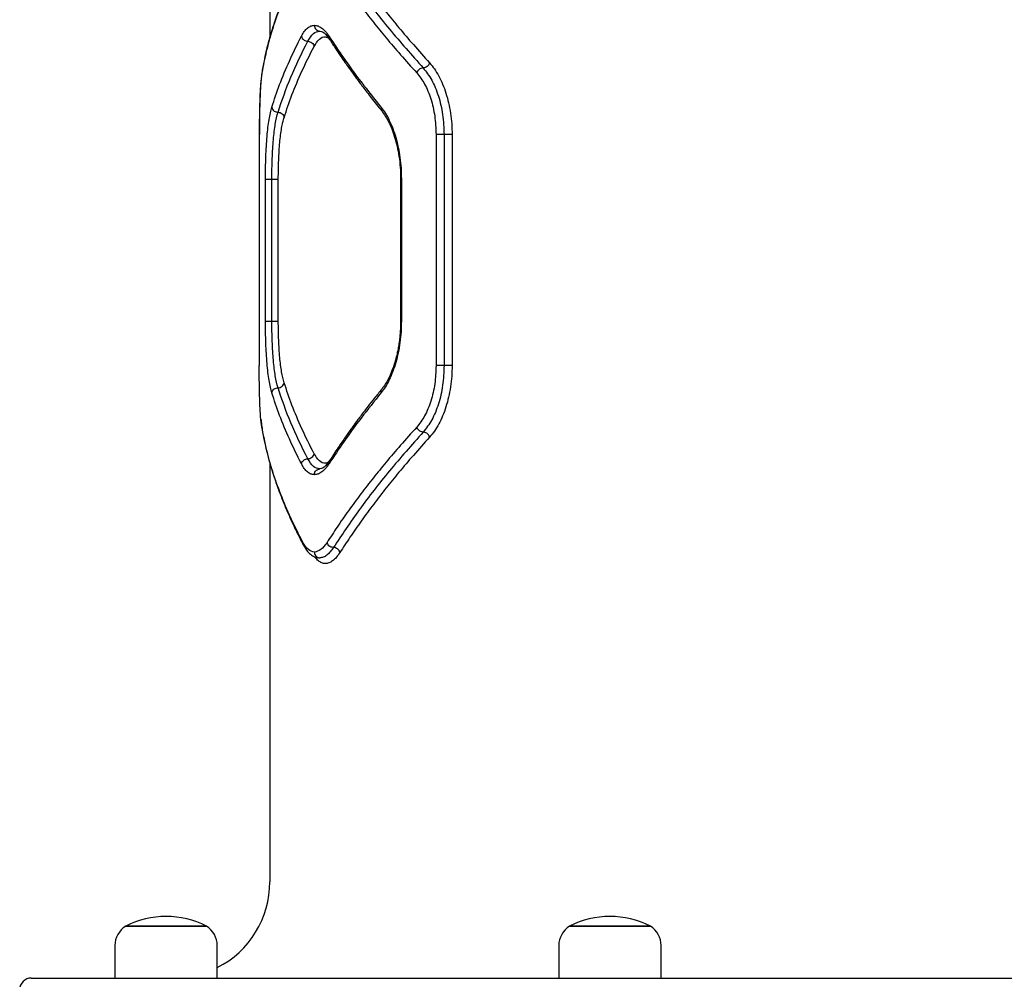
# Model space of a CAD drawing. Units: millimetres. Extents: x 4500 to 19880, y 334 to 25081.
# Drawn here: x 8015 to 8271, y 12848 to 13097 of the extents above; entities that cross this region are included whole.
import ezdxf

# ---------------------------------------------------------------- set-up
doc = ezdxf.new("R2010")
doc.units = ezdxf.units.MM

msp = doc.modelspace()

# ---------------------------------------------------------------- linework, layer by layer
at = {"linetype": 'Continuous', "lineweight": 25}
for p, q in [((8080.17, 13266.99), (8080.17, 13092.75)), ((8078.13, 13083.75), (8078.1, 13083.42)), ((8077.41, 13067.4), (8077.41, 13007.4)), ((8123.36, 13067.4), (8123.36, 13007.4)), ((8125.45, 13067.4), (8125.45, 13007.4)), ((8127.52, 13067.4), (8127.52, 13007.4)), ((8079.03, 13018.95), (8079.03, 13055.85)), ((8080.7, 13018.95), (8080.7, 13055.85)), ((8082.37, 13018.95), (8082.37, 13055.85)), ((8114.14, 13055.87), (8114.14, 13018.92)), ((8114.34, 13055.85), (8114.34, 13018.95)), ((8078.13, 12991.05), (8078.1, 12991.38)), ((8080.17, 12982.08), (8080.17, 12873.2)), ((8042.71, 12861.7), (8042.99, 12861.7)), ((8063.71, 12861.7), (8042.71, 12861.7)), ((8042.99, 12861.7), (8063.71, 12861.7)), ((8158.04, 12861.7), (8161.7, 12861.7)), ((8179.04, 12861.7), (8158.04, 12861.7)), ((8161.7, 12861.7), (8179.04, 12861.7)), ((8039.91, 12856.63), (8039.91, 12848.2)), ((8066.51, 12848.2), (8066.51, 12856.63)), ((8155.24, 12856.63), (8155.24, 12848.2)), ((8181.84, 12848.2), (8181.84, 12856.63)), ((8018.17, 12848.2), (8692.17, 12848.2))]:
    msp.add_line(p, q, dxfattribs=at)
for centre, radius, start, end in [((8055.17, 12873.2), 25, 296.9738, 0), ((8053.21, 12840.9), 23.3, 63.215, 116.785), ((8168.54, 12840.9), 23.3, 63.215, 116.785), ((8045.9, 12856.63), 5.99, 122.1864, 180), ((8060.51, 12856.63), 5.99, 0, 57.8136), ((8161.24, 12856.63), 5.99, 122.1864, 180), ((8175.85, 12856.63), 5.99, 0, 57.8136), ((8018.17, 12845.2), 3, 90, 180)]:
    msp.add_arc(centre, radius, start, end, dxfattribs=at)
for points, knots in [([(8098.36, 13116.02), (8099.23, 13114.69), (8100.99, 13111.97), (8103.93, 13107.76), (8107.07, 13103.5), (8110.34, 13099.28), (8113.77, 13095.06), (8117.51, 13090.66), (8120.26, 13087.6), (8121.69, 13086.02)], [0, 0, 0, 0, 0.1348127, 0.2758341, 0.4230653, 0.5624046, 0.6973692, 0.8432343, 1, 1, 1, 1]), ([(8088.78, 13113.42), (8087.7, 13111.29), (8085.57, 13107.1), (8082.97, 13100.95), (8080.84, 13094.96), (8079.17, 13089.1), (8078.45, 13085.29), (8078.1, 13083.42)], [0, 0, 0, 0, 0.206591, 0.405783, 0.605177, 0.805675, 1, 1, 1, 1]), ([(8088.89, 13114.12), (8088.24, 13112.85), (8087.03, 13110.5), (8085.52, 13107.26), (8084.3, 13104.47), (8083.3, 13101.99), (8082.49, 13099.88), (8081.84, 13098.07), (8081.28, 13096.41), (8080.69, 13094.56), (8080.05, 13092.37), (8079.37, 13089.81), (8078.69, 13086.88), (8078.32, 13084.83), (8078.13, 13083.75)], [0, 0, 0, 0, 0.120691, 0.224635, 0.311944, 0.390429, 0.466091, 0.518412, 0.569664, 0.629669, 0.702779, 0.788928, 0.888034, 1, 1, 1, 1]), ([(8095.04, 13113.4), (8095.9, 13112.07), (8097.67, 13109.34), (8100.6, 13105.13), (8103.74, 13100.87), (8107.01, 13096.65), (8110.44, 13092.44), (8114.18, 13088.04), (8116.93, 13085), (8118.35, 13083.42)], [0, 0, 0, 0, 0.1351124, 0.2764207, 0.423926, 0.563247, 0.6979192, 0.8435035, 1, 1, 1, 1]), ([(8096.7, 13114.71), (8098.9, 13111.41), (8103.29, 13104.82), (8111.08, 13094.8), (8117.04, 13088.08), (8120.02, 13084.72)], [0, 0, 0, 0, 0.333351, 0.666727, 1, 1, 1, 1]), ([(8088.37, 13092.96), (8088.62, 13093.4), (8089.11, 13094.26), (8089.94, 13095.13), (8090.82, 13095.7), (8091.44, 13095.77), (8091.75, 13095.81)], [0, 0, 0, 0, 0.249445, 0.49888, 0.749923, 1, 1, 1, 1]), ([(8090.01, 13091.64), (8090.49, 13092.41), (8091.45, 13093.96), (8092.59, 13094.19), (8093.17, 13094.31)], [0, 0, 0, 0, 0.498961, 1, 1, 1, 1]), ([(8091.75, 13095.81), (8092.06, 13095.77), (8092.7, 13095.7), (8093.66, 13095.13), (8094.63, 13094.25), (8095.25, 13093.37), (8095.56, 13092.92)], [0, 0, 0, 0, 0.249661, 0.499532, 0.74995, 1, 1, 1, 1]), ([(8091.75, 13095.81), (8091.78, 13095.58), (8091.83, 13095.15), (8092.21, 13094.65), (8092.68, 13094.36), (8093.01, 13094.32), (8093.17, 13094.31)], [0, 0, 0, 0, 0.28015, 0.55926, 0.779698, 1, 1, 1, 1]), ([(8092.89, 13094.34), (8093.33, 13094.28), (8094.16, 13094.18), (8095.2, 13092.79), (8095.7, 13092.12)], [0, 0, 0, 0, 0.5167637, 1, 1, 1, 1]), ([(8080.69, 13074.54), (8081.33, 13076.48), (8082.64, 13080.43), (8085.19, 13086.57), (8087.3, 13090.81), (8088.37, 13092.96)], [0, 0, 0, 0, 0.321052, 0.654379, 1, 1, 1, 1]), ([(8088.37, 13092.96), (8088.43, 13092.77), (8088.54, 13092.38), (8089, 13091.95), (8089.51, 13091.69), (8089.85, 13091.66), (8090.01, 13091.64)], [0, 0, 0, 0, 0.280151, 0.559258, 0.779698, 1, 1, 1, 1]), ([(8091.66, 13090.33), (8092.1, 13091.01), (8092.99, 13092.38), (8094.29, 13093.02), (8095.1, 13092.63), (8095.37, 13092.5)], [0, 0, 0, 0, 0.401598, 0.803473, 1, 1, 1, 1]), ([(8095.71, 13092.13), (8095.65, 13092.23), (8095.51, 13092.47), (8095.54, 13092.77), (8095.56, 13092.92)], [0, 0, 0, 0, 0.455433, 1, 1, 1, 1]), ([(8095.56, 13092.92), (8096.82, 13091.02), (8099.42, 13087.09), (8103.91, 13080.94), (8107.33, 13076.67), (8109.09, 13074.47)], [0, 0, 0, 0, 0.311486, 0.644818, 1, 1, 1, 1]), ([(8095.7, 13092.12), (8096.21, 13091.33), (8097.16, 13089.87), (8098.52, 13087.85), (8099.66, 13086.19), (8100.6, 13084.87), (8101.55, 13083.54), (8102.76, 13081.88), (8104.45, 13079.62), (8106.64, 13076.77), (8108.33, 13074.68), (8109.25, 13073.53)], [0, 0, 0, 0, 0.128813, 0.237953, 0.327371, 0.397032, 0.451967, 0.542437, 0.663897, 0.8164, 1, 1, 1, 1]), ([(8082.29, 13073.21), (8083.31, 13076.23), (8085.37, 13082.28), (8088.47, 13088.52), (8090.01, 13091.64)], [0, 0, 0, 0, 0.50003, 1, 1, 1, 1]), ([(8083.88, 13071.87), (8084.53, 13073.81), (8085.86, 13077.77), (8088.44, 13083.92), (8090.57, 13088.17), (8091.66, 13090.33)], [0, 0, 0, 0, 0.321051, 0.654378, 1, 1, 1, 1]), ([(8090.01, 13091.64), (8090.21, 13091.62), (8090.59, 13091.58), (8091.11, 13091.28), (8091.51, 13090.84), (8091.61, 13090.5), (8091.66, 13090.33)], [0, 0, 0, 0, 0.250083, 0.499943, 0.750042, 1, 1, 1, 1]), ([(8120.02, 13084.72), (8119.83, 13084.69), (8119.44, 13084.64), (8118.91, 13084.3), (8118.53, 13083.87), (8118.41, 13083.57), (8118.35, 13083.42)], [0, 0, 0, 0, 0.279565, 0.558916, 0.779232, 1, 1, 1, 1]), ([(8121.69, 13086.02), (8121.62, 13085.85), (8121.48, 13085.51), (8121.05, 13085.08), (8120.54, 13084.78), (8120.19, 13084.74), (8120.02, 13084.72)], [0, 0, 0, 0, 0.250459, 0.500141, 0.750072, 1, 1, 1, 1]), ([(8120.02, 13084.72), (8120.79, 13083.74), (8122.32, 13081.77), (8124.05, 13077.51), (8125.22, 13072.65), (8125.37, 13069.15), (8125.45, 13067.4)], [0, 0, 0, 0, 0.249087, 0.499588, 0.749514, 1, 1, 1, 1]), ([(8121.69, 13086.02), (8122.11, 13085.52), (8122.95, 13084.52), (8124.08, 13082.64), (8125.1, 13080.52), (8125.95, 13078.17), (8126.64, 13075.65), (8127.14, 13072.97), (8127.46, 13070.21), (8127.5, 13068.34), (8127.52, 13067.4)], [0, 0, 0, 0, 0.124732, 0.250084, 0.374739, 0.499834, 0.624839, 0.749986, 0.875154, 1, 1, 1, 1]), ([(8078.1, 13083.42), (8078.04, 13083.02), (8077.91, 13082.21), (8077.77, 13080.68), (8077.65, 13078.94), (8077.56, 13076.96), (8077.49, 13074.78), (8077.45, 13072.43), (8077.42, 13069.95), (8077.41, 13068.25), (8077.41, 13067.4)], [0, 0, 0, 0, 0.125454, 0.251345, 0.37795, 0.501703, 0.626795, 0.7515, 0.875851, 1, 1, 1, 1]), ([(8078.13, 13083.75), (8078.05, 13083.2), (8077.91, 13082.19), (8077.77, 13080.32), (8077.67, 13078.52), (8077.6, 13076.85), (8077.54, 13075.12), (8077.49, 13073.05), (8077.46, 13070.43), (8077.45, 13068.46), (8077.45, 13067.4)], [0, 0, 0, 0, 0.167026, 0.310479, 0.429343, 0.524247, 0.610531, 0.718286, 0.848125, 1, 1, 1, 1]), ([(8118.35, 13083.42), (8119.06, 13082.51), (8120.48, 13080.69), (8122.07, 13076.76), (8123.15, 13072.25), (8123.29, 13069.02), (8123.36, 13067.4)], [0, 0, 0, 0, 0.249558, 0.500161, 0.749886, 1, 1, 1, 1]), ([(8079.03, 13055.85), (8079.03, 13056.83), (8079.04, 13058.78), (8079.12, 13061.64), (8079.25, 13064.37), (8079.44, 13066.92), (8079.67, 13069.24), (8079.96, 13071.31), (8080.29, 13073.11), (8080.56, 13074.06), (8080.69, 13074.54)], [0, 0, 0, 0, 0.1248009, 0.2498067, 0.3746907, 0.499562, 0.6245611, 0.7497645, 0.875032, 1, 1, 1, 1]), ([(8080.69, 13074.54), (8080.74, 13074.34), (8080.83, 13073.95), (8081.26, 13073.51), (8081.77, 13073.26), (8082.11, 13073.22), (8082.29, 13073.21)], [0, 0, 0, 0, 0.280151, 0.559259, 0.779698, 1, 1, 1, 1]), ([(8109.09, 13074.47), (8109.06, 13074.29), (8109, 13073.93), (8109.18, 13073.66), (8109.26, 13073.53)], [0, 0, 0, 0, 0.513982, 1, 1, 1, 1]), ([(8109.09, 13074.47), (8109.46, 13073.97), (8110.21, 13072.98), (8111.23, 13071.1), (8112.15, 13068.99), (8112.92, 13066.64), (8113.55, 13064.11), (8114, 13061.44), (8114.29, 13058.67), (8114.32, 13056.79), (8114.34, 13055.85)], [0, 0, 0, 0, 0.125277, 0.251006, 0.375935, 0.501016, 0.625982, 0.750884, 0.875613, 1, 1, 1, 1]), ([(8080.7, 13055.85), (8080.71, 13056.75), (8080.71, 13058.55), (8080.79, 13061.19), (8080.92, 13063.72), (8081.09, 13066.09), (8081.31, 13068.24), (8081.67, 13070.85), (8082.04, 13072.26), (8082.29, 13073.21)], [0, 0, 0, 0, 0.124046, 0.24842, 0.372896, 0.497653, 0.622849, 0.748539, 1, 1, 1, 1]), ([(8082.29, 13073.21), (8082.48, 13073.18), (8082.87, 13073.14), (8083.39, 13072.84), (8083.76, 13072.4), (8083.84, 13072.05), (8083.88, 13071.87)], [0, 0, 0, 0, 0.249955, 0.499786, 0.749489, 1, 1, 1, 1]), ([(8082.37, 13055.85), (8082.37, 13056.69), (8082.38, 13058.36), (8082.46, 13060.8), (8082.58, 13063.15), (8082.75, 13065.33), (8082.96, 13067.32), (8083.22, 13069.09), (8083.52, 13070.64), (8083.76, 13071.46), (8083.88, 13071.87)], [0, 0, 0, 0, 0.124574, 0.249298, 0.374536, 0.500097, 0.624141, 0.750049, 0.875249, 1, 1, 1, 1]), ([(8109.25, 13073.53), (8109.86, 13072.66), (8110.8, 13071.33), (8111.88, 13068.89), (8112.63, 13066.76), (8113.26, 13064.35), (8113.75, 13061.7), (8114.08, 13058.84), (8114.12, 13056.86), (8114.14, 13055.85)], [0, 0, 0, 0, 0.225536, 0.34463, 0.467478, 0.5946, 0.725854, 0.861066, 1, 1, 1, 1]), ([(8114.34, 13055.85), (8114.26, 13055.85), (8114.14, 13055.85), (8114.16, 13055.85), (8114.17, 13055.85)], [0, 0, 0, 0, 0.70062, 1, 1, 1, 1]), ([(8080.69, 13000.26), (8080.56, 13000.74), (8080.29, 13001.69), (8079.96, 13003.51), (8079.67, 13005.57), (8079.43, 13007.9), (8079.25, 13010.45), (8079.12, 13013.17), (8079.04, 13016.03), (8079.03, 13017.97), (8079.03, 13018.95)], [0, 0, 0, 0, 0.125262, 0.250932, 0.376867, 0.500989, 0.626268, 0.750926, 0.875492, 1, 1, 1, 1]), ([(8082.29, 13001.59), (8082.04, 13002.54), (8081.67, 13003.96), (8081.31, 13006.56), (8081.09, 13008.73), (8080.91, 13011.09), (8080.79, 13013.62), (8080.71, 13016.25), (8080.71, 13018.05), (8080.7, 13018.95)], [0, 0, 0, 0, 0.252154, 0.377666, 0.502891, 0.628052, 0.75231, 0.876242, 1, 1, 1, 1]), ([(8083.88, 13002.92), (8083.65, 13003.79), (8083.31, 13005.09), (8082.96, 13007.47), (8082.75, 13009.46), (8082.58, 13011.64), (8082.46, 13013.98), (8082.38, 13016.43), (8082.37, 13018.11), (8082.37, 13018.95)], [0, 0, 0, 0, 0.248973, 0.375046, 0.49907, 0.62438, 0.74969, 0.874978, 1, 1, 1, 1]), ([(8114.34, 13018.95), (8114.32, 13018.01), (8114.29, 13016.12), (8114, 13013.35), (8113.54, 13010.67), (8112.92, 13008.14), (8112.14, 13005.79), (8111.23, 13003.68), (8110.21, 13001.81), (8109.46, 13000.82), (8109.09, 13000.33)], [0, 0, 0, 0, 0.124804, 0.250166, 0.374792, 0.499852, 0.624892, 0.75003, 0.875133, 1, 1, 1, 1]), ([(8114.14, 13018.95), (8114.13, 13018.08), (8114.1, 13016.5), (8113.9, 13014.42), (8113.68, 13012.77), (8113.49, 13011.69), (8113.34, 13010.94), (8113.15, 13010.06), (8112.76, 13008.51), (8112.02, 13006.22), (8111.1, 13004.14), (8110.13, 13002.44), (8109.55, 13001.67), (8109.25, 13001.27)], [0, 0, 0, 0, 0.120486, 0.217948, 0.291754, 0.358162, 0.376879, 0.404733, 0.491698, 0.620247, 0.789908, 0.890026, 1, 1, 1, 1]), ([(8114.34, 13018.95), (8114.26, 13018.95), (8114.14, 13018.95), (8114.16, 13018.95), (8114.17, 13018.95)], [0, 0, 0, 0, 0.70062, 1, 1, 1, 1]), ([(8078.1, 12991.38), (8077.98, 12992.23), (8077.81, 12993.51), (8077.65, 12995.86), (8077.56, 12997.83), (8077.49, 13000), (8077.45, 13002.36), (8077.42, 13004.84), (8077.41, 13006.55), (8077.41, 13007.4)], [0, 0, 0, 0, 0.250601, 0.377123, 0.500718, 0.625882, 0.750521, 0.875319, 1, 1, 1, 1]), ([(8123.36, 13007.4), (8123.29, 13005.79), (8123.16, 13002.56), (8122.08, 12998.06), (8120.48, 12994.12), (8119.06, 12992.29), (8118.35, 12991.38)], [0, 0, 0, 0, 0.24873, 0.499026, 0.749053, 1, 1, 1, 1]), ([(8125.45, 13007.4), (8125.37, 13005.66), (8125.23, 13002.17), (8124.06, 12997.31), (8122.33, 12993.04), (8120.79, 12991.07), (8120.02, 12990.08)], [0, 0, 0, 0, 0.249101, 0.499598, 0.749525, 1, 1, 1, 1]), ([(8127.52, 13007.4), (8127.5, 13006.46), (8127.46, 13004.58), (8127.14, 13001.81), (8126.64, 12999.14), (8125.95, 12996.61), (8125.09, 12994.26), (8124.08, 12992.15), (8122.95, 12990.28), (8122.11, 12989.28), (8121.69, 12988.78)], [0, 0, 0, 0, 0.125186, 0.250866, 0.375732, 0.500887, 0.62585, 0.750801, 0.875618, 1, 1, 1, 1]), ([(8082.29, 13001.59), (8082.48, 13001.61), (8082.87, 13001.65), (8083.39, 13001.96), (8083.76, 13002.4), (8083.84, 13002.75), (8083.88, 13002.92)], [0, 0, 0, 0, 0.249978, 0.500065, 0.749989, 1, 1, 1, 1]), ([(8091.66, 12984.47), (8090.57, 12986.63), (8088.44, 12990.87), (8085.86, 12997.03), (8084.53, 13000.98), (8083.88, 13002.92)], [0, 0, 0, 0, 0.345622, 0.678949, 1, 1, 1, 1]), ([(8080.69, 13000.26), (8080.74, 13000.46), (8080.83, 13000.85), (8081.26, 13001.28), (8081.77, 13001.54), (8082.11, 13001.58), (8082.29, 13001.59)], [0, 0, 0, 0, 0.280152, 0.559259, 0.779698, 1, 1, 1, 1]), ([(8088.37, 12981.84), (8087.3, 12983.99), (8085.19, 12988.23), (8082.64, 12994.37), (8081.33, 12998.32), (8080.69, 13000.26)], [0, 0, 0, 0, 0.345621, 0.678948, 1, 1, 1, 1]), ([(8090.01, 12983.15), (8088.47, 12986.28), (8085.37, 12992.52), (8083.31, 12998.57), (8082.29, 13001.59)], [0, 0, 0, 0, 0.49997, 1, 1, 1, 1]), ([(8109.09, 13000.33), (8107.33, 12998.13), (8103.91, 12993.86), (8099.42, 12987.71), (8096.82, 12983.77), (8095.56, 12981.87)], [0, 0, 0, 0, 0.355182, 0.688514, 1, 1, 1, 1]), ([(8109.25, 13001.27), (8108.6, 13000.46), (8107.39, 12998.97), (8105.8, 12996.93), (8104.51, 12995.26), (8103.51, 12993.93), (8102.52, 12992.59), (8101.31, 12990.94), (8099.71, 12988.68), (8097.77, 12985.86), (8096.43, 12983.8), (8095.7, 12982.68)], [0, 0, 0, 0, 0.129165, 0.238538, 0.328143, 0.398003, 0.45298, 0.543319, 0.664655, 0.816917, 1, 1, 1, 1]), ([(8109.09, 13000.33), (8109.06, 13000.51), (8109, 13000.87), (8109.17, 13001.14), (8109.26, 13001.27)], [0, 0, 0, 0, 0.5177386, 1, 1, 1, 1]), ([(8077.86, 12993.41), (8077.88, 12993.2), (8077.95, 12992.25), (8078.05, 12991.57), (8078.13, 12991.05)], [0, 0, 0, 0, 0.226635, 1, 1, 1, 1]), ([(8088.78, 12961.38), (8087.7, 12963.51), (8085.57, 12967.7), (8082.97, 12973.84), (8080.84, 12979.84), (8079.17, 12985.7), (8078.45, 12989.51), (8078.1, 12991.38)], [0, 0, 0, 0, 0.206592, 0.405784, 0.605178, 0.805676, 1, 1, 1, 1]), ([(8078.13, 12991.05), (8078.35, 12989.79), (8078.78, 12987.45), (8079.58, 12984.14), (8080.36, 12981.33), (8081.08, 12979.01), (8081.75, 12977.01), (8082.46, 12975), (8083.3, 12972.81), (8084.3, 12970.33), (8085.52, 12967.54), (8087.03, 12964.3), (8088.24, 12961.95), (8088.89, 12960.68)], [0, 0, 0, 0, 0.129378, 0.241231, 0.335409, 0.411793, 0.473007, 0.533908, 0.60957, 0.688055, 0.775364, 0.879309, 1, 1, 1, 1]), ([(8118.35, 12991.38), (8116.93, 12989.8), (8114.18, 12986.75), (8110.44, 12982.36), (8107.01, 12978.15), (8103.74, 12973.93), (8100.6, 12969.67), (8097.67, 12965.46), (8095.9, 12962.73), (8095.04, 12961.4)], [0, 0, 0, 0, 0.1564981, 0.3020827, 0.436754, 0.5760746, 0.7235806, 0.8648888, 1, 1, 1, 1]), ([(8120.02, 12990.08), (8117.04, 12986.72), (8111.08, 12980), (8103.29, 12969.98), (8098.9, 12963.39), (8096.7, 12960.09)], [0, 0, 0, 0, 0.3332729, 0.6666488, 1, 1, 1, 1]), ([(8120.02, 12990.08), (8119.83, 12990.11), (8119.44, 12990.16), (8118.91, 12990.5), (8118.53, 12990.93), (8118.41, 12991.23), (8118.35, 12991.38)], [0, 0, 0, 0, 0.2795647, 0.5589153, 0.7792319, 1, 1, 1, 1]), ([(8121.69, 12988.78), (8121.61, 12988.97), (8121.44, 12989.35), (8120.97, 12989.78), (8120.48, 12990.03), (8120.17, 12990.06), (8120.02, 12990.08)], [0, 0, 0, 0, 0.280149, 0.559261, 0.779698, 1, 1, 1, 1]), ([(8121.69, 12988.78), (8120.26, 12987.2), (8117.51, 12984.14), (8113.77, 12979.74), (8110.34, 12975.52), (8107.07, 12971.3), (8103.93, 12967.03), (8100.99, 12962.83), (8099.23, 12960.11), (8098.36, 12958.78)], [0, 0, 0, 0, 0.156764, 0.302629, 0.437594, 0.576934, 0.724164, 0.865186, 1, 1, 1, 1]), ([(8090.01, 12983.15), (8090.21, 12983.18), (8090.59, 12983.22), (8091.11, 12983.52), (8091.51, 12983.95), (8091.61, 12984.3), (8091.66, 12984.47)], [0, 0, 0, 0, 0.249928, 0.499859, 0.749541, 1, 1, 1, 1]), ([(8095.37, 12982.3), (8095.11, 12982.17), (8094.29, 12981.78), (8092.99, 12982.42), (8092.1, 12983.79), (8091.66, 12984.47)], [0, 0, 0, 0, 0.195068, 0.59692, 1, 1, 1, 1]), ([(8088.37, 12981.84), (8088.43, 12982.03), (8088.54, 12982.42), (8089, 12982.85), (8089.51, 12983.11), (8089.85, 12983.14), (8090.01, 12983.15)], [0, 0, 0, 0, 0.280152, 0.559259, 0.779698, 1, 1, 1, 1]), ([(8091.75, 12978.99), (8091.44, 12979.03), (8090.82, 12979.1), (8089.94, 12979.67), (8089.11, 12980.54), (8088.62, 12981.4), (8088.37, 12981.84)], [0, 0, 0, 0, 0.250162, 0.501076, 0.751017, 1, 1, 1, 1]), ([(8093.17, 12980.49), (8092.59, 12980.61), (8091.45, 12980.84), (8090.49, 12982.39), (8090.01, 12983.15)], [0, 0, 0, 0, 0.5009843, 1, 1, 1, 1]), ([(8095.56, 12981.87), (8095.25, 12981.43), (8094.63, 12980.55), (8093.66, 12979.67), (8092.7, 12979.1), (8092.06, 12979.03), (8091.75, 12978.99)], [0, 0, 0, 0, 0.25005, 0.500467, 0.750338, 1, 1, 1, 1]), ([(8095.7, 12982.68), (8095.2, 12982.01), (8094.16, 12980.62), (8093.33, 12980.52), (8092.89, 12980.46)], [0, 0, 0, 0, 0.483238, 1, 1, 1, 1]), ([(8095.56, 12981.87), (8095.54, 12982.03), (8095.51, 12982.33), (8095.65, 12982.56), (8095.71, 12982.67)], [0, 0, 0, 0, 0.544568, 1, 1, 1, 1]), ([(8091.75, 12978.99), (8091.78, 12979.21), (8091.83, 12979.65), (8092.21, 12980.15), (8092.68, 12980.44), (8093.01, 12980.47), (8093.17, 12980.49)], [0, 0, 0, 0, 0.280151, 0.55926, 0.779698, 1, 1, 1, 1]), ([(8088.91, 12960.69), (8088.87, 12960.77), (8088.75, 12960.97), (8088.77, 12961.22), (8088.78, 12961.38)], [0, 0, 0, 0, 0.3674923, 1, 1, 1, 1]), ([(8091.75, 12958.9), (8091.21, 12959.01), (8090.13, 12959.23), (8089.23, 12960.66), (8088.78, 12961.38)], [0, 0, 0, 0, 0.500176, 1, 1, 1, 1]), ([(8095.04, 12961.4), (8094.5, 12960.67), (8093.42, 12959.22), (8092.31, 12959.01), (8091.75, 12958.9)], [0, 0, 0, 0, 0.498823, 1, 1, 1, 1]), ([(8096.7, 12960.09), (8096.49, 12960.12), (8096.07, 12960.17), (8095.54, 12960.51), (8095.18, 12960.95), (8095.09, 12961.25), (8095.04, 12961.4)], [0, 0, 0, 0, 0.279565, 0.558915, 0.779232, 1, 1, 1, 1]), ([(8088.89, 12960.68), (8089.17, 12960.21), (8089.72, 12959.27), (8090.69, 12958.28), (8091.74, 12957.61), (8092.51, 12957.49), (8092.89, 12957.43)], [0, 0, 0, 0, 0.255261, 0.507583, 0.756129, 1, 1, 1, 1]), ([(8091.75, 12958.9), (8091.78, 12958.68), (8091.83, 12958.24), (8092.21, 12957.75), (8092.68, 12957.46), (8093.01, 12957.42), (8093.17, 12957.4)], [0, 0, 0, 0, 0.2801507, 0.5592597, 0.779698, 1, 1, 1, 1]), ([(8098.36, 12958.78), (8098.05, 12958.34), (8097.44, 12957.45), (8096.47, 12956.56), (8095.51, 12956.01), (8094.56, 12955.84), (8093.64, 12956.03), (8092.77, 12956.61), (8092.19, 12957.17), (8091.91, 12957.62), (8091.89, 12957.66)], [0, 0, 0, 0, 0.140948, 0.282397, 0.422626, 0.563869, 0.704651, 0.845554, 0.986449, 1, 1, 1, 1]), ([(8096.7, 12960.09), (8096.42, 12959.68), (8095.84, 12958.85), (8094.95, 12958.03), (8094.05, 12957.5), (8093.46, 12957.43), (8093.17, 12957.4)], [0, 0, 0, 0, 0.2494933, 0.4996078, 0.7503542, 1, 1, 1, 1]), ([(8098.36, 12958.78), (8098.31, 12958.95), (8098.2, 12959.29), (8097.79, 12959.73), (8097.26, 12960.03), (8096.89, 12960.07), (8096.7, 12960.09)], [0, 0, 0, 0, 0.2499455, 0.5000553, 0.7499193, 1, 1, 1, 1])]:
    msp.add_open_spline(points, degree=3, knots=knots, dxfattribs=at)
for points in [[(8125.45, 13067.4), (8125.27, 13067.4), (8124.92, 13067.4), (8124.31, 13067.4), (8123.74, 13067.4), (8123.49, 13067.4), (8123.36, 13067.4)], [(8127.52, 13067.4), (8127.39, 13067.4), (8127.14, 13067.4), (8126.57, 13067.4), (8125.97, 13067.4), (8125.62, 13067.4), (8125.45, 13067.4)], [(8079.03, 13055.85), (8079.07, 13055.85), (8079.16, 13055.85), (8079.57, 13055.85), (8080.1, 13055.85), (8080.5, 13055.85), (8080.7, 13055.85)], [(8080.7, 13055.85), (8080.9, 13055.85), (8081.29, 13055.85), (8081.82, 13055.85), (8082.23, 13055.85), (8082.32, 13055.85), (8082.37, 13055.85)], [(8079.03, 13018.95), (8079.07, 13018.95), (8079.16, 13018.95), (8079.57, 13018.95), (8080.1, 13018.95), (8080.5, 13018.95), (8080.7, 13018.95)], [(8080.7, 13018.95), (8080.9, 13018.95), (8081.29, 13018.95), (8081.82, 13018.95), (8082.23, 13018.95), (8082.32, 13018.95), (8082.37, 13018.95)], [(8125.45, 13007.4), (8125.27, 13007.4), (8124.92, 13007.4), (8124.31, 13007.4), (8123.74, 13007.4), (8123.49, 13007.4), (8123.36, 13007.4)], [(8127.52, 13007.4), (8127.39, 13007.4), (8127.14, 13007.4), (8126.57, 13007.4), (8125.97, 13007.4), (8125.62, 13007.4), (8125.45, 13007.4)]]:
    msp.add_open_spline(points, degree=3, dxfattribs=at)

doc.saveas('drawing.dxf')
